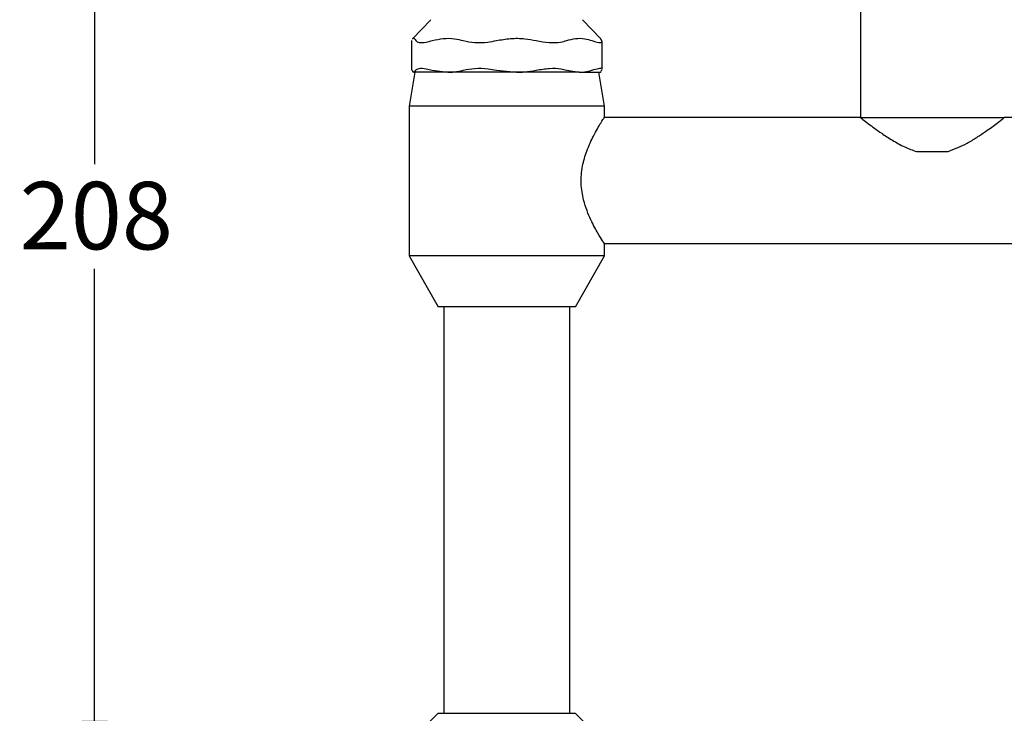
# Model space of a CAD drawing. Units: millimetres. Extents: x 30 to 260, y 21 to 167.
# Drawn here: x 30 to 87, y 65 to 106 of the extents above; entities that cross this region are included whole.
import ezdxf

# ---------------------------------------------------------------- set-up
doc = ezdxf.new("R2010")
doc.units = ezdxf.units.MM
doc.layers.add('DIMENSIONS', color=7, linetype='Continuous')
doc.styles.add('SLDTEXTSTYLE0', font='TXT', dxfattribs={"width": 0.7})
doc.dimstyles.new('SLDDIMSTYLE0', dxfattribs={"dimtxt": 5.037667, "dimasz": 2.686756, "dimexe": 0, "dimexo": 0.0625, "dimgap": 1.259417, "dimtad": 0, "dimtih": 1, "dimtoh": 1, "dimdec": 0, "dimlfac": 3, "dimrnd": 1e-09, "dimzin": 12, "dimdsep": 46, "dimtxsty": 'SLDTEXTSTYLE0', "dimsah": 1, "dimcen": 0.09, "dimadec": 0, "dimazin": 3, "dimtfac": 1, "dimtdec": 0, "dimtofl": 0, "dimtmove": 0, "dimatfit": 3, "dimfxl": 0, "dimfrac": 2, "dimtolj": 1, "dimtzin": 12, "dimarcsym": 0})

# ---------------------------------------------------------------- blocks, each defined once
blk = doc.blocks.new('_D_1')
at = {"layer": 'DIMENSIONS'}
for p, q in [((57.719, 128.898), (33.979, 128.898)), ((33.979, 128.898), (33.979, 97.327)), ((33.979, 59.598), (33.979, 91.168)), ((50.219, 59.598), (33.979, 59.598))]:
    blk.add_line(p, q, dxfattribs=at)
for points in [[(33.979, 128.898), (33.204, 123.86), (34.754, 123.86)], [(33.979, 59.598), (34.754, 64.635), (33.204, 64.635)]]:
    blk.add_solid(points, dxfattribs=at)
at = {"layer": 'DIMENSIONS', "insert": (29.569, 96.284), "char_height": 3.9687, "attachment_point": 1, "style": 'SLDTEXTSTYLE0'}
blk.add_mtext('208', dxfattribs=at)

msp = doc.modelspace()

# ---------------------------------------------------------------- linework, layer by layer
at = {"color": 7, "linetype": 'Continuous', "lineweight": 25}
for p, q in [((79.019, 108.401), (79.019, 100.069)), ((53.758, 105.823), (52.684, 104.689)), ((63.755, 104.689), (62.681, 105.823)), ((52.614, 104.55), (52.614, 102.899)), ((52.626, 104.55), (52.628, 104.596)), ((63.811, 104.596), (63.748, 104.683)), ((63.825, 102.899), (63.825, 104.55)), ((52.803, 102.731), (52.469, 100.731)), ((52.625, 102.899), (52.628, 102.855)), ((52.628, 102.855), (52.748, 102.731)), ((52.675, 102.776), (52.719, 102.731)), ((52.748, 102.731), (52.719, 102.731)), ((54.75, 102.731), (52.748, 102.731)), ((53.839, 102.855), (54.75, 102.731)), ((58.784, 102.731), (54.75, 102.731)), ((57.616, 102.855), (58.784, 102.731)), ((62.487, 102.731), (58.784, 102.731)), ((61.747, 102.855), (62.487, 102.731)), ((62.487, 102.731), (63.719, 102.731)), ((63.969, 100.731), (63.636, 102.731)), ((63.719, 102.731), (63.764, 102.776)), ((63.811, 102.855), (63.748, 102.791)), ((52.469, 100.731), (52.469, 91.931)), ((58.219, 100.731), (52.469, 100.731)), ((63.969, 100.731), (58.219, 100.731)), ((63.969, 100.069), (63.969, 100.731)), ((79.019, 100.069), (63.969, 100.069)), ((79.019, 100.068), (87.486, 100.068)), ((102.536, 100.069), (87.486, 100.069)), ((82.325, 98.068), (84.18, 98.068)), ((63.953, 92.659), (102.552, 92.659)), ((63.969, 91.931), (63.969, 92.641)), ((52.469, 91.931), (54.186, 88.931)), ((58.219, 91.931), (52.469, 91.931)), ((63.969, 91.931), (58.219, 91.931)), ((62.253, 88.931), (63.969, 91.931)), ((58.219, 88.931), (54.186, 88.931)), ((54.516, 88.931), (54.516, 65.031)), ((62.253, 88.931), (58.219, 88.931)), ((61.923, 65.031), (61.923, 88.931)), ((54.188, 65.031), (50.129, 60.971)), ((54.188, 65.031), (58.219, 65.031)), ((58.219, 65.031), (62.25, 65.031)), ((66.31, 60.971), (62.25, 65.031))]:
    msp.add_line(p, q, dxfattribs=at)
for points, knots in [([(52.69, 104.683), (52.698, 104.695), (52.734, 104.751), (52.795, 104.726), (52.846, 104.635), (52.869, 104.596)], [0, 0, 0, 0, 0.12721, 0.615979, 1, 1, 1, 1]), ([(52.869, 104.596), (52.918, 104.55), (53.016, 104.46), (53.396, 104.483), (53.714, 104.564), (53.839, 104.596)], [0, 0, 0, 0, 0.3764023, 0.7532043, 1, 1, 1, 1]), ([(53.839, 104.596), (54.052, 104.644), (54.484, 104.742), (55.1, 104.729), (55.489, 104.636), (55.661, 104.596)], [0, 0, 0, 0, 0.353345, 0.715477, 1, 1, 1, 1]), ([(55.661, 104.596), (55.877, 104.55), (56.311, 104.46), (57.017, 104.483), (57.446, 104.564), (57.616, 104.596)], [0, 0, 0, 0, 0.376402, 0.753204, 1, 1, 1, 1]), ([(57.616, 104.596), (57.89, 104.644), (58.443, 104.742), (59.233, 104.729), (59.732, 104.636), (59.951, 104.596)], [0, 0, 0, 0, 0.353345, 0.715477, 1, 1, 1, 1]), ([(59.951, 104.596), (60.208, 104.55), (60.723, 104.46), (61.342, 104.483), (61.632, 104.564), (61.747, 104.596)], [0, 0, 0, 0, 0.3764023, 0.7532043, 1, 1, 1, 1]), ([(61.747, 104.596), (61.92, 104.644), (62.271, 104.742), (62.772, 104.729), (63.088, 104.636), (63.227, 104.596)], [0, 0, 0, 0, 0.353345, 0.715477, 1, 1, 1, 1]), ([(63.227, 104.596), (63.374, 104.55), (63.669, 104.46), (63.838, 104.483), (63.818, 104.564), (63.811, 104.596)], [0, 0, 0, 0, 0.376402, 0.753204, 1, 1, 1, 1]), ([(52.748, 102.731), (52.765, 102.735), (52.805, 102.744), (52.845, 102.814), (52.869, 102.855)], [0, 0, 0, 0, 0.413089, 1, 1, 1, 1]), ([(52.869, 102.855), (52.919, 102.898), (53.019, 102.984), (53.402, 102.961), (53.718, 102.884), (53.839, 102.855)], [0, 0, 0, 0, 0.380901, 0.7621638, 1, 1, 1, 1]), ([(54.75, 102.731), (54.876, 102.735), (55.182, 102.744), (55.484, 102.814), (55.661, 102.855)], [0, 0, 0, 0, 0.413089, 1, 1, 1, 1]), ([(55.661, 102.855), (55.88, 102.898), (56.319, 102.984), (57.026, 102.961), (57.452, 102.884), (57.616, 102.855)], [0, 0, 0, 0, 0.380901, 0.762164, 1, 1, 1, 1]), ([(58.784, 102.731), (58.946, 102.735), (59.338, 102.744), (59.724, 102.814), (59.951, 102.855)], [0, 0, 0, 0, 0.413089, 1, 1, 1, 1]), ([(59.951, 102.855), (60.212, 102.898), (60.733, 102.984), (61.348, 102.961), (61.636, 102.884), (61.747, 102.855)], [0, 0, 0, 0, 0.380901, 0.762164, 1, 1, 1, 1]), ([(62.487, 102.731), (62.59, 102.735), (62.838, 102.744), (63.083, 102.814), (63.227, 102.855)], [0, 0, 0, 0, 0.4130889, 1, 1, 1, 1]), ([(63.227, 102.855), (63.375, 102.897), (63.67, 102.983), (63.826, 102.969), (63.816, 102.911), (63.813, 102.899)], [0, 0, 0, 0, 0.438823, 0.878063, 1, 1, 1, 1]), ([(63.965, 92.641), (63.966, 92.639), (63.984, 92.612), (63.874, 92.78), (63.583, 93.251), (63.227, 93.901), (62.932, 94.588), (62.701, 95.298), (62.557, 96.199), (62.642, 97.211), (62.929, 98.173), (63.266, 98.896), (63.556, 99.425), (63.794, 99.824), (63.967, 100.091), (63.948, 100.062), (63.942, 100.052)], [0, 0, 0, 0, 0.0073, 0.096738, 0.186172, 0.287204, 0.344272, 0.403149, 0.486635, 0.570342, 0.651376, 0.748456, 0.805597, 0.864519, 0.957151, 1, 1, 1, 1]), ([(79.019, 100.068), (79.02, 100.067), (79.026, 100.062), (79.145, 99.97), (79.457, 99.731), (79.847, 99.442), (80.312, 99.112), (80.899, 98.73), (81.582, 98.337), (82.088, 98.153), (82.325, 98.068)], [0, 0, 0, 0, 0.030524, 0.172509, 0.318295, 0.43202, 0.548956, 0.702679, 0.860801, 1, 1, 1, 1]), ([(84.18, 98.068), (84.564, 98.219), (85.168, 98.459), (85.876, 98.903), (86.499, 99.322), (87.05, 99.731), (87.425, 100.02), (87.467, 100.053), (87.486, 100.068)], [0, 0, 0, 0, 0.228011, 0.359518, 0.493755, 0.702469, 0.865746, 1, 1, 1, 1])]:
    msp.add_open_spline(points, degree=3, knots=knots, dxfattribs=at)

# ---------------------------------------------------------------- dimensions: what is measured, and where the dimension line sits
at = {"layer": 'DIMENSIONS'}
dim = msp.add_linear_dim(base=(33.979, 128.898), p1=(50.719, 59.598), p2=(58.219, 128.898), angle=90, dimstyle='SLDDIMSTYLE0', dxfattribs=at)
dim.commit()
dim.dimension.update_dxf_attribs({"geometry": '_D_1', "text_midpoint": (33.979, 94.248), "dimtype": 160})

doc.saveas('drawing.dxf')
